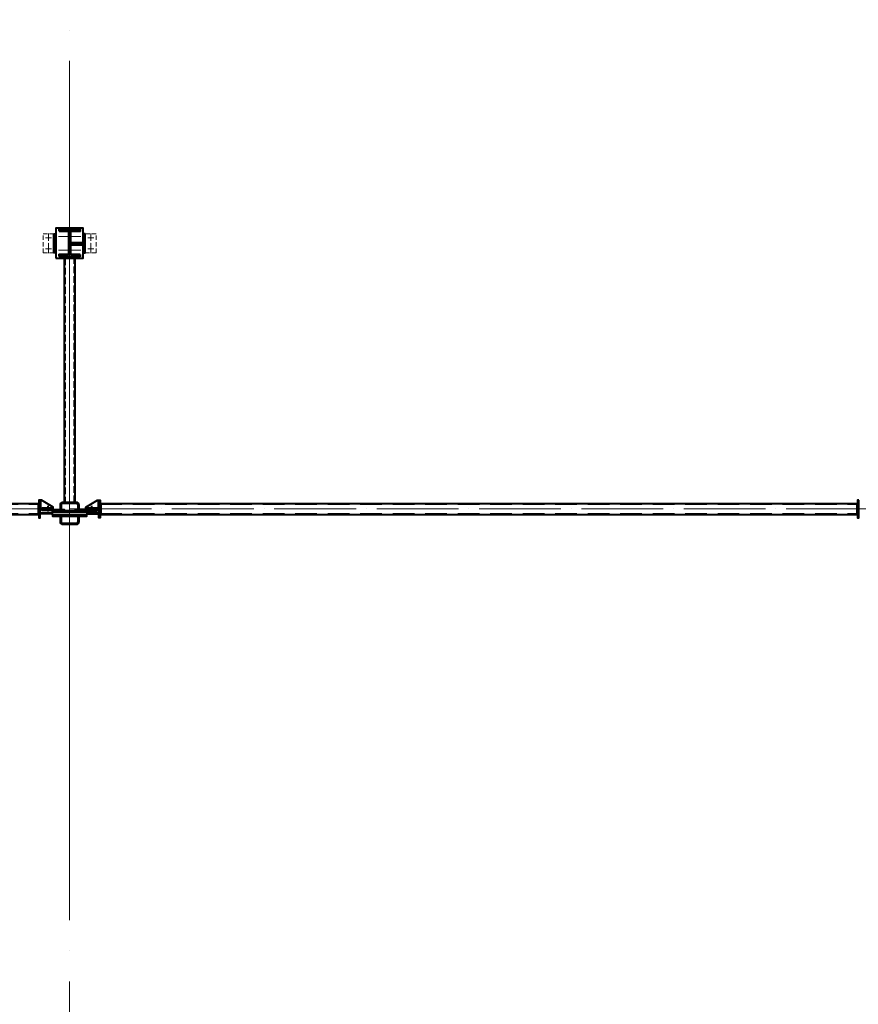
# Model space of a CAD drawing. Units: millimetres. Extents: x -336303 to 6301738, y -1555121 to 477.
# Drawn here: x 1556615 to 1562761, y -1486291 to -1479072 of the extents above; entities that cross this region are included whole.
import ezdxf

# ---------------------------------------------------------------- set-up
doc = ezdxf.new("R2010")
doc.units = ezdxf.units.MM
for name, pattern in [('ACAD_ISO04W100', [30, 24, -3, 0, -3]), ('DASHED2', [9.525, 6.35, -3.175]), ('GOST2.303 4', [7, 5, -2, 0]), ('HIDDEN', [9.525, 6.35, -3.175])]:
    doc.linetypes.add(name, pattern=pattern)
doc.layers.get('0').update_dxf_attribs({"lineweight": 30})
for name, color, linetype, lineweight in [('Osi', 30, 'ACAD_ISO04W100', 15), ('Болт', 243, 'Continuous', 40), ('Сварка', 191, 'Continuous', 25), ('Сталь', 131, 'Continuous', 15), ('Сталь осн.', 151, 'Continuous', 40)]:
    doc.layers.add(name, color=color, linetype=linetype, lineweight=lineweight)

# ---------------------------------------------------------------- blocks, each defined once
blk = doc.blocks.new('*U42')
at = {"color": 0, "lineweight": -2}
for p, q in [((0, 0), (0, 10)), ((9.7, 0), (9.7, 10)), ((19.3, 0), (19.3, 10)), ((29, 0), (29, 10)), ((38.7, 0), (38.7, 10)), ((48.3, 0.1), (48.3, 10.1)), ((58, 0.1), (58, 10.1)), ((67.7, 0.1), (67.7, 10.1)), ((77.3, 0.1), (77.3, 10.1)), ((87, 0.1), (87, 10.1))]:
    blk.add_line(p, q, dxfattribs=at)
blk = doc.blocks.new('*U47')
at = {"color": 0, "lineweight": -2}
for p, q in [((0, 0), (10, 0)), ((3, 8.3), (10.7, 1.9)), ((10.7, 12.8), (12.5, 3))]:
    blk.add_line(p, q, dxfattribs=at)
blk = doc.blocks.new('*U48')
at = {"color": 0, "lineweight": -2}
for p, q in [((0, 0), (0, -10)), ((9.3, 0), (9.3, -10)), ((18.6, 0), (18.6, -10)), ((27.9, 0), (27.9, -10)), ((37.3, 0), (37.3, -10)), ((46.6, 0), (46.6, -10)), ((55.9, 0), (55.9, -10))]:
    blk.add_line(p, q, dxfattribs=at)
blk = doc.blocks.new('*U49')
at = {"color": 0, "lineweight": -2}
for p, q in [((0, 9), (10, 9)), ((0, 0), (10, 0))]:
    blk.add_line(p, q, dxfattribs=at)

msp = doc.modelspace()

# ---------------------------------------------------------------- hatches: boundary and pattern name
at = {"layer": 'Сварка'}
h = msp.add_hatch(color=256, dxfattribs=at)
edge = h.paths.add_edge_path()
edge.add_line((1556984.0177, -1480711.3491), (1556994.0177, -1480711.3491))
edge.add_arc((1556984.0177, -1480711.3491), 10, 0, 90)
edge.add_line((1556984.0177, -1480701.3491), (1556984.0177, -1480711.3491))
h = msp.add_hatch(color=256, dxfattribs=at)
edge = h.paths.add_edge_path()
edge.add_line((1556984.0177, -1480711.3491), (1556994.0177, -1480711.3491))
edge.add_arc((1556984.0177, -1480711.3491), 10, 0, 90)
edge.add_line((1556984.0177, -1480701.3491), (1556984.0177, -1480711.3491))
h = msp.add_hatch(color=256, dxfattribs=at)
edge = h.paths.add_edge_path()
edge.add_line((1556984.0177, -1480719.3491), (1556994.0177, -1480719.3491))
edge.add_arc((1556984.0177, -1480719.3491), 10, 270, 360, ccw=False)
edge.add_line((1556984.0177, -1480729.3491), (1556984.0177, -1480719.3491))
h = msp.add_hatch(color=256, dxfattribs=at)
edge = h.paths.add_edge_path()
edge.add_line((1556984.0177, -1480719.3491), (1556994.0177, -1480719.3491))
edge.add_arc((1556984.0177, -1480719.3491), 10, 270, 360, ccw=False)
edge.add_line((1556984.0177, -1480729.3491), (1556984.0177, -1480719.3491))

# ---------------------------------------------------------------- linework, layer by layer
at = {"layer": 'Osi', "ltscale": 75}
for p, q in [((1556981.0177, -1530676.1921), (1556981.0177, -1434432.7423)), ((1556981.0177, -1483974.9242), (1556981.0177, -1480588.2811)), ((1556981.0177, -1483974.9242), (1556981.0177, -1480588.2811))]:
    msp.add_line(p, q, dxfattribs=at)
at = {"layer": 'Osi', "ltscale": 3}
for p, q in [((1556826.0177, -1480783.4127, 0), (1556826.0177, -1480639.1111, 0)), ((1556826.0177, -1480783.4127, 0), (1556826.0177, -1480639.1111, 0)), ((1556971.0177, -1480661.4591, 0), (1556891.0177, -1480661.4591, 0)), ((1556971.0177, -1480661.4591, 0), (1556891.0177, -1480661.4591, 0)), ((1556991.0177, -1480661.4591, 0), (1557071.0177, -1480661.4591, 0)), ((1556991.0177, -1480661.4591, 0), (1557071.0177, -1480661.4591, 0)), ((1557136.0177, -1480783.4127, 0), (1557136.0177, -1480639.1111, 0)), ((1557136.0177, -1480783.4127, 0), (1557136.0177, -1480639.1111, 0)), ((1556804.6026, -1480671.4591, 0), (1556847.4328, -1480671.4591, 0)), ((1556804.6026, -1480671.4591, 0), (1556847.4328, -1480671.4591, 0)), ((1557157.4328, -1480671.4591, 0), (1557114.6026, -1480671.4591, 0)), ((1557157.4328, -1480671.4591, 0), (1557114.6026, -1480671.4591, 0)), ((1556804.6026, -1480751.4591, 0), (1556847.4328, -1480751.4591, 0)), ((1556804.6026, -1480751.4591, 0), (1556847.4328, -1480751.4591, 0)), ((1556971.0177, -1480761.4591, 0), (1556891.0177, -1480761.4591, 0)), ((1556971.0177, -1480761.4591, 0), (1556891.0177, -1480761.4591, 0)), ((1556991.0177, -1480761.4591, 0), (1557071.0177, -1480761.4591, 0)), ((1556991.0177, -1480761.4591, 0), (1557071.0177, -1480761.4591, 0)), ((1557157.4328, -1480751.4591, 0), (1557114.6026, -1480751.4591, 0)), ((1557157.4328, -1480751.4591, 0), (1557114.6026, -1480751.4591, 0))]:
    msp.add_line(p, q, dxfattribs=at)
at = {"layer": 'Osi', "ltscale": 25}
for p, q in [((1550981.0177, -1482659.4591), (1556981.0177, -1482659.4591)), ((1556981.0177, -1482659.4591), (1562981.0177, -1482659.4591))]:
    msp.add_line(p, q, dxfattribs=at)
at = {"layer": 'Болт', "ltscale": 100}
for p, q in [((1556821.0172, -1482635.4516), (1556821.0179, -1482676.8259)), ((1557141.0177, -1482635.4591), (1557141.0177, -1482676.8333))]:
    msp.add_line(p, q, dxfattribs=at)
at = {"layer": 'Сварка', "ltscale": 150}
for p, q in [((1556984.0177, -1480702.4591, 0), (1556994.0177, -1480702.4591, 0)), ((1556994.0177, -1480702.4591, 0), (1556984.0177, -1480702.4591, 0)), ((1556984.0177, -1480702.4591, 0), (1556994.0177, -1480702.4591, 0)), ((1556994.0177, -1480702.4591, 0), (1556984.0177, -1480702.4591, 0)), ((1556984.0177, -1480702.4591, 0), (1556994.0177, -1480702.4591, 0)), ((1556994.0177, -1480702.4591, 0), (1556984.0177, -1480702.4591, 0)), ((1556984.0177, -1480702.4591, 0), (1556994.0177, -1480702.4591, 0)), ((1556994.0177, -1480702.4591, 0), (1556984.0177, -1480702.4591, 0)), ((1556984.0177, -1480711.4591, 0), (1556994.0177, -1480711.4591, 0)), ((1556994.0177, -1480711.4591, 0), (1556984.0177, -1480711.4591, 0)), ((1556984.0177, -1480711.4591, 0), (1556994.0177, -1480711.4591, 0)), ((1556994.0177, -1480711.4591, 0), (1556984.0177, -1480711.4591, 0)), ((1556984.0177, -1480711.4591, 0), (1556994.0177, -1480711.4591, 0)), ((1556994.0177, -1480711.4591, 0), (1556984.0177, -1480711.4591, 0)), ((1556984.0177, -1480711.4591, 0), (1556994.0177, -1480711.4591, 0)), ((1556994.0177, -1480711.4591, 0), (1556984.0177, -1480711.4591, 0)), ((1556984.0177, -1480719.2391, 0), (1556994.0177, -1480719.2391, 0)), ((1556994.0177, -1480719.2391, 0), (1556984.0177, -1480719.2391, 0)), ((1556984.0177, -1480719.2391, 0), (1556994.0177, -1480719.2391, 0)), ((1556994.0177, -1480719.2391, 0), (1556984.0177, -1480719.2391, 0)), ((1556984.0177, -1480719.2391, 0), (1556994.0177, -1480719.2391, 0)), ((1556994.0177, -1480719.2391, 0), (1556984.0177, -1480719.2391, 0)), ((1556984.0177, -1480719.2391, 0), (1556994.0177, -1480719.2391, 0)), ((1556994.0177, -1480719.2391, 0), (1556984.0177, -1480719.2391, 0)), ((1556984.0177, -1480720.4591, 0), (1556994.0177, -1480720.4591, 0)), ((1556994.0177, -1480720.4591, 0), (1556984.0177, -1480720.4591, 0)), ((1556984.0177, -1480720.4591, 0), (1556994.0177, -1480720.4591, 0)), ((1556994.0177, -1480720.4591, 0), (1556984.0177, -1480720.4591, 0)), ((1556984.0177, -1480720.4591, 0), (1556994.0177, -1480720.4591, 0)), ((1556994.0177, -1480720.4591, 0), (1556984.0177, -1480720.4591, 0)), ((1556984.0177, -1480720.4591, 0), (1556994.0177, -1480720.4591, 0)), ((1556994.0177, -1480720.4591, 0), (1556984.0177, -1480720.4591, 0))]:
    msp.add_line(p, q, dxfattribs=at)
at = {"layer": 'Сварка', "ltscale": 100, "elevation": 0}
for points in [[(1556881.0177, -1480781.4591), (1556881.0177, -1480781.4591), (1556881.0177, -1480781.4591), (1556881.0177, -1480781.4591), (1556881.0177, -1480774.4591), (1556871.0177, -1480774.4591), (1556881.0177, -1480774.4591), (1556881.0177, -1480765.4591), (1556871.0177, -1480765.4591), (1556881.0177, -1480765.4591), (1556881.0177, -1480756.4591), (1556871.0177, -1480756.4591), (1556881.0177, -1480756.4591), (1556881.0177, -1480747.4591), (1556871.0177, -1480747.4591), (1556881.0177, -1480747.4591), (1556881.0177, -1480738.4591), (1556871.0177, -1480738.4591), (1556881.0177, -1480738.4591), (1556881.0177, -1480729.4591), (1556871.0177, -1480729.4591), (1556881.0177, -1480729.4591), (1556881.0177, -1480720.4591), (1556871.0177, -1480720.4591), (1556881.0177, -1480720.4591), (1556881.0177, -1480711.4591), (1556871.0177, -1480711.4591), (1556881.0177, -1480711.4591), (1556881.0177, -1480702.4591), (1556871.0177, -1480702.4591), (1556881.0177, -1480702.4591), (1556881.0177, -1480693.4591), (1556871.0177, -1480693.4591), (1556881.0177, -1480693.4591), (1556881.0177, -1480684.4591), (1556871.0177, -1480684.4591), (1556881.0177, -1480684.4591), (1556881.0177, -1480675.4591), (1556871.0177, -1480675.4591), (1556881.0177, -1480675.4591), (1556881.0177, -1480666.4591), (1556871.0177, -1480666.4591), (1556881.0177, -1480666.4591), (1556881.0177, -1480657.4591), (1556871.0177, -1480657.4591), (1556881.0177, -1480657.4591), (1556881.0177, -1480648.4591), (1556871.0177, -1480648.4591), (1556881.0177, -1480648.4591), (1556881.0177, -1480641.4591), (1556881.0177, -1480641.4591), (1556881.0177, -1480641.4591), (1556881.0177, -1480641.4591)], [(1556881.0177, -1480781.4591), (1556881.0177, -1480781.4591), (1556881.0177, -1480781.4591), (1556881.0177, -1480781.4591), (1556881.0177, -1480774.4591), (1556871.0177, -1480774.4591), (1556881.0177, -1480774.4591), (1556881.0177, -1480765.4591), (1556871.0177, -1480765.4591), (1556881.0177, -1480765.4591), (1556881.0177, -1480756.4591), (1556871.0177, -1480756.4591), (1556881.0177, -1480756.4591), (1556881.0177, -1480747.4591), (1556871.0177, -1480747.4591), (1556881.0177, -1480747.4591), (1556881.0177, -1480738.4591), (1556871.0177, -1480738.4591), (1556881.0177, -1480738.4591), (1556881.0177, -1480729.4591), (1556871.0177, -1480729.4591), (1556881.0177, -1480729.4591), (1556881.0177, -1480720.4591), (1556871.0177, -1480720.4591), (1556881.0177, -1480720.4591), (1556881.0177, -1480711.4591), (1556871.0177, -1480711.4591), (1556881.0177, -1480711.4591), (1556881.0177, -1480702.4591), (1556871.0177, -1480702.4591), (1556881.0177, -1480702.4591), (1556881.0177, -1480693.4591), (1556871.0177, -1480693.4591), (1556881.0177, -1480693.4591), (1556881.0177, -1480684.4591), (1556871.0177, -1480684.4591), (1556881.0177, -1480684.4591), (1556881.0177, -1480675.4591), (1556871.0177, -1480675.4591), (1556881.0177, -1480675.4591), (1556881.0177, -1480666.4591), (1556871.0177, -1480666.4591), (1556881.0177, -1480666.4591), (1556881.0177, -1480657.4591), (1556871.0177, -1480657.4591), (1556881.0177, -1480657.4591), (1556881.0177, -1480648.4591), (1556871.0177, -1480648.4591), (1556881.0177, -1480648.4591), (1556881.0177, -1480641.4591), (1556881.0177, -1480641.4591), (1556881.0177, -1480641.4591), (1556881.0177, -1480641.4591)], [(1557081.0177, -1480781.4591), (1557081.0177, -1480781.4591), (1557081.0177, -1480781.4591), (1557081.0177, -1480781.4591), (1557081.0177, -1480774.4591), (1557091.0177, -1480774.4591), (1557081.0177, -1480774.4591), (1557081.0177, -1480765.4591), (1557091.0177, -1480765.4591), (1557081.0177, -1480765.4591), (1557081.0177, -1480756.4591), (1557091.0177, -1480756.4591), (1557081.0177, -1480756.4591), (1557081.0177, -1480747.4591), (1557091.0177, -1480747.4591), (1557081.0177, -1480747.4591), (1557081.0177, -1480738.4591), (1557091.0177, -1480738.4591), (1557081.0177, -1480738.4591), (1557081.0177, -1480729.4591), (1557091.0177, -1480729.4591), (1557081.0177, -1480729.4591), (1557081.0177, -1480720.4591), (1557091.0177, -1480720.4591), (1557081.0177, -1480720.4591), (1557081.0177, -1480711.4591), (1557091.0177, -1480711.4591), (1557081.0177, -1480711.4591), (1557081.0177, -1480702.4591), (1557091.0177, -1480702.4591), (1557081.0177, -1480702.4591), (1557081.0177, -1480693.4591), (1557091.0177, -1480693.4591), (1557081.0177, -1480693.4591), (1557081.0177, -1480684.4591), (1557091.0177, -1480684.4591), (1557081.0177, -1480684.4591), (1557081.0177, -1480675.4591), (1557091.0177, -1480675.4591), (1557081.0177, -1480675.4591), (1557081.0177, -1480666.4591), (1557091.0177, -1480666.4591), (1557081.0177, -1480666.4591), (1557081.0177, -1480657.4591), (1557091.0177, -1480657.4591), (1557081.0177, -1480657.4591), (1557081.0177, -1480648.4591), (1557091.0177, -1480648.4591), (1557081.0177, -1480648.4591), (1557081.0177, -1480641.4591), (1557081.0177, -1480641.4591), (1557081.0177, -1480641.4591), (1557081.0177, -1480641.4591)], [(1557081.0177, -1480781.4591), (1557081.0177, -1480781.4591), (1557081.0177, -1480781.4591), (1557081.0177, -1480781.4591), (1557081.0177, -1480774.4591), (1557091.0177, -1480774.4591), (1557081.0177, -1480774.4591), (1557081.0177, -1480765.4591), (1557091.0177, -1480765.4591), (1557081.0177, -1480765.4591), (1557081.0177, -1480756.4591), (1557091.0177, -1480756.4591), (1557081.0177, -1480756.4591), (1557081.0177, -1480747.4591), (1557091.0177, -1480747.4591), (1557081.0177, -1480747.4591), (1557081.0177, -1480738.4591), (1557091.0177, -1480738.4591), (1557081.0177, -1480738.4591), (1557081.0177, -1480729.4591), (1557091.0177, -1480729.4591), (1557081.0177, -1480729.4591), (1557081.0177, -1480720.4591), (1557091.0177, -1480720.4591), (1557081.0177, -1480720.4591), (1557081.0177, -1480711.4591), (1557091.0177, -1480711.4591), (1557081.0177, -1480711.4591), (1557081.0177, -1480702.4591), (1557091.0177, -1480702.4591), (1557081.0177, -1480702.4591), (1557081.0177, -1480693.4591), (1557091.0177, -1480693.4591), (1557081.0177, -1480693.4591), (1557081.0177, -1480684.4591), (1557091.0177, -1480684.4591), (1557081.0177, -1480684.4591), (1557081.0177, -1480675.4591), (1557091.0177, -1480675.4591), (1557081.0177, -1480675.4591), (1557081.0177, -1480666.4591), (1557091.0177, -1480666.4591), (1557081.0177, -1480666.4591), (1557081.0177, -1480657.4591), (1557091.0177, -1480657.4591), (1557081.0177, -1480657.4591), (1557081.0177, -1480648.4591), (1557091.0177, -1480648.4591), (1557081.0177, -1480648.4591), (1557081.0177, -1480641.4591), (1557081.0177, -1480641.4591), (1557081.0177, -1480641.4591), (1557081.0177, -1480641.4591)], [(1556766.0165, -1482594.4526), (1556766.0166, -1482598.9526), (1556776.0166, -1482598.9524), (1556766.0166, -1482598.9526), (1556766.0167, -1482607.9526), (1556776.0167, -1482607.9524), (1556766.0167, -1482607.9526), (1556766.0169, -1482616.9526), (1556776.0169, -1482616.9524), (1556766.0169, -1482616.9526), (1556766.017, -1482625.9526), (1556776.017, -1482625.9524), (1556766.017, -1482625.9526), (1556766.0172, -1482634.9526), (1556776.0172, -1482634.9524), (1556766.0172, -1482634.9526), (1556766.0174, -1482643.9526), (1556776.0174, -1482643.9524), (1556766.0174, -1482643.9526)], [(1557196.0177, -1482594.4591), (1557196.0177, -1482598.9591), (1557186.0177, -1482598.9591), (1557196.0177, -1482598.9591), (1557196.0177, -1482607.9591), (1557186.0177, -1482607.9591), (1557196.0177, -1482607.9591), (1557196.0177, -1482616.9591), (1557186.0177, -1482616.9591), (1557196.0177, -1482616.9591), (1557196.0177, -1482625.9591), (1557186.0177, -1482625.9591), (1557196.0177, -1482625.9591), (1557196.0177, -1482634.9591), (1557186.0177, -1482634.9591), (1557196.0177, -1482634.9591), (1557196.0177, -1482643.9591), (1557186.0177, -1482643.9591), (1557196.0177, -1482643.9591)], [(1556756.0169, -1482619.4528), (1556756.0169, -1482619.4528), (1556756.0169, -1482619.4528), (1556756.0169, -1482619.4528), (1556756.0169, -1482619.4528), (1556756.0169, -1482619.4528), (1556756.0169, -1482619.4528), (1556756.0169, -1482619.4528), (1556756.0169, -1482619.4528), (1556756.0169, -1482619.4528), (1556756.0171, -1482626.9528), (1556746.0171, -1482626.9529), (1556756.0171, -1482626.9528), (1556756.0172, -1482635.9528), (1556746.0172, -1482635.9529), (1556756.0172, -1482635.9528), (1556756.0174, -1482644.9528), (1556746.0174, -1482644.9529), (1556756.0174, -1482644.9528), (1556756.0175, -1482653.9528), (1556746.0175, -1482653.9529), (1556756.0175, -1482653.9528), (1556756.0177, -1482662.9528), (1556746.0177, -1482662.9529), (1556756.0177, -1482662.9528), (1556756.0178, -1482671.9528), (1556746.0178, -1482671.9529), (1556756.0178, -1482671.9528), (1556756.018, -1482680.9528), (1556746.018, -1482680.9529), (1556756.018, -1482680.9528), (1556756.0182, -1482689.9528), (1556746.0182, -1482689.9529), (1556756.0182, -1482689.9528), (1556756.0183, -1482698.9528), (1556746.0183, -1482698.9529), (1556756.0183, -1482698.9528), (1556756.0183, -1482699.4528)], [(1556861.0176, -1482655.4509), (1556856.5176, -1482655.451), (1556856.5174, -1482645.451), (1556856.5176, -1482655.451), (1556847.5176, -1482655.4512), (1556847.5174, -1482645.4512), (1556847.5176, -1482655.4512), (1556838.5176, -1482655.4513), (1556838.5174, -1482645.4513), (1556838.5176, -1482655.4513), (1556829.5176, -1482655.4515), (1556829.5174, -1482645.4515), (1556829.5176, -1482655.4515), (1556820.5176, -1482655.4516), (1556820.5174, -1482645.4516), (1556820.5176, -1482655.4516), (1556811.5176, -1482655.4518), (1556811.5174, -1482645.4518), (1556811.5176, -1482655.4518), (1556802.5176, -1482655.4519), (1556802.5174, -1482645.4519), (1556802.5176, -1482655.4519), (1556793.5176, -1482655.4521), (1556793.5174, -1482645.4521), (1556793.5176, -1482655.4521), (1556784.5176, -1482655.4523), (1556784.5174, -1482645.4523), (1556784.5176, -1482655.4523), (1556776.0176, -1482655.4524)], [(1557101.0177, -1482655.4591), (1557105.5177, -1482655.4591), (1557105.5177, -1482645.4591), (1557105.5177, -1482655.4591), (1557114.5177, -1482655.4591), (1557114.5177, -1482645.4591), (1557114.5177, -1482655.4591), (1557123.5177, -1482655.4591), (1557123.5177, -1482645.4591), (1557123.5177, -1482655.4591), (1557132.5177, -1482655.4591), (1557132.5177, -1482645.4591), (1557132.5177, -1482655.4591), (1557141.5177, -1482655.4591), (1557141.5177, -1482645.4591), (1557141.5177, -1482655.4591), (1557150.5177, -1482655.4591), (1557150.5177, -1482645.4591), (1557150.5177, -1482655.4591), (1557159.5177, -1482655.4591), (1557159.5177, -1482645.4591), (1557159.5177, -1482655.4591), (1557168.5177, -1482655.4591), (1557168.5177, -1482645.4591), (1557168.5177, -1482655.4591), (1557177.5177, -1482655.4591), (1557177.5177, -1482645.4591), (1557177.5177, -1482655.4591), (1557186.0177, -1482655.4591)], [(1557206.0177, -1482619.4591), (1557206.0177, -1482619.4591), (1557206.0177, -1482619.4591), (1557206.0177, -1482619.4591), (1557206.0177, -1482619.4591), (1557206.0177, -1482619.4591), (1557206.0177, -1482619.4591), (1557206.0177, -1482619.4591), (1557206.0177, -1482619.4591), (1557206.0177, -1482619.4591), (1557206.0177, -1482626.9591), (1557216.0177, -1482626.9591), (1557206.0177, -1482626.9591), (1557206.0177, -1482635.9591), (1557216.0177, -1482635.9591), (1557206.0177, -1482635.9591), (1557206.0177, -1482644.9591), (1557216.0177, -1482644.9591), (1557206.0177, -1482644.9591), (1557206.0177, -1482653.9591), (1557216.0177, -1482653.9591), (1557206.0177, -1482653.9591), (1557206.0177, -1482662.9591), (1557216.0177, -1482662.9591), (1557206.0177, -1482662.9591), (1557206.0177, -1482671.9591), (1557216.0177, -1482671.9591), (1557206.0177, -1482671.9591), (1557206.0177, -1482680.9591), (1557216.0177, -1482680.9591), (1557206.0177, -1482680.9591), (1557206.0177, -1482689.9591), (1557216.0177, -1482689.9591), (1557206.0177, -1482689.9591), (1557206.0177, -1482698.9591), (1557216.0177, -1482698.9591), (1557206.0177, -1482698.9591), (1557206.0177, -1482699.4591)], [(1562756.0169, -1482619.4528), (1562756.0169, -1482619.4528), (1562756.0169, -1482619.4528), (1562756.0169, -1482619.4528), (1562756.0169, -1482619.4528), (1562756.0169, -1482619.4528), (1562756.0169, -1482619.4528), (1562756.0169, -1482619.4528), (1562756.0169, -1482619.4528), (1562756.0169, -1482619.4528), (1562756.0171, -1482626.9528), (1562746.0171, -1482626.9529), (1562756.0171, -1482626.9528), (1562756.0172, -1482635.9528), (1562746.0172, -1482635.9529), (1562756.0172, -1482635.9528), (1562756.0174, -1482644.9528), (1562746.0174, -1482644.9529), (1562756.0174, -1482644.9528), (1562756.0175, -1482653.9528), (1562746.0175, -1482653.9529), (1562756.0175, -1482653.9528), (1562756.0177, -1482662.9528), (1562746.0177, -1482662.9529), (1562756.0177, -1482662.9528), (1562756.0178, -1482671.9528), (1562746.0178, -1482671.9529), (1562756.0178, -1482671.9528), (1562756.018, -1482680.9528), (1562746.018, -1482680.9529), (1562756.018, -1482680.9528), (1562756.0182, -1482689.9528), (1562746.0182, -1482689.9529), (1562756.0182, -1482689.9528), (1562756.0183, -1482698.9528), (1562746.0183, -1482698.9529), (1562756.0183, -1482698.9528), (1562756.0183, -1482699.4528)]]:
    msp.add_lwpolyline(points, dxfattribs=at)
at = {"layer": 'Сварка', "ltscale": 150, "elevation": 0}
for points in [[(1557056.5177, -1480610.7791), (1557053.0177, -1480610.7791), (1557053.0177, -1480600.7791), (1557053.0177, -1480610.7791), (1557044.0177, -1480610.7791), (1557044.0177, -1480600.7791), (1557044.0177, -1480610.7791), (1557035.0177, -1480610.7791), (1557035.0177, -1480600.7791), (1557035.0177, -1480610.7791), (1557026.0177, -1480610.7791), (1557026.0177, -1480600.7791), (1557026.0177, -1480610.7791), (1557017.0177, -1480610.7791), (1557017.0177, -1480600.7791), (1557017.0177, -1480610.7791), (1557008.0177, -1480610.7791), (1557008.0177, -1480600.7791), (1557008.0177, -1480610.7791), (1556999.0177, -1480610.7791), (1556999.0177, -1480600.7791), (1556999.0177, -1480610.7791), (1556990.0177, -1480610.7791), (1556990.0177, -1480600.7791), (1556990.0177, -1480610.7791), (1556981.0177, -1480610.7791), (1556981.0177, -1480600.7791), (1556981.0177, -1480610.7791), (1556972.0177, -1480610.7791), (1556972.0177, -1480600.7791), (1556972.0177, -1480610.7791), (1556963.0177, -1480610.7791), (1556963.0177, -1480600.7791), (1556963.0177, -1480610.7791), (1556954.0177, -1480610.7791), (1556954.0177, -1480600.7791), (1556954.0177, -1480610.7791), (1556945.0177, -1480610.7791), (1556945.0177, -1480600.7791), (1556945.0177, -1480610.7791), (1556936.0177, -1480610.7791), (1556936.0177, -1480600.7791), (1556936.0177, -1480610.7791), (1556927.0177, -1480610.7791), (1556927.0177, -1480600.7791), (1556927.0177, -1480610.7791), (1556918.0177, -1480610.7791), (1556918.0177, -1480600.7791), (1556918.0177, -1480610.7791), (1556909.0177, -1480610.7791), (1556909.0177, -1480600.7791), (1556909.0177, -1480610.7791), (1556905.5177, -1480610.7791)], [(1557056.5177, -1480610.7791), (1557053.0177, -1480610.7791), (1557053.0177, -1480600.7791), (1557053.0177, -1480610.7791), (1557044.0177, -1480610.7791), (1557044.0177, -1480600.7791), (1557044.0177, -1480610.7791), (1557035.0177, -1480610.7791), (1557035.0177, -1480600.7791), (1557035.0177, -1480610.7791), (1557026.0177, -1480610.7791), (1557026.0177, -1480600.7791), (1557026.0177, -1480610.7791), (1557017.0177, -1480610.7791), (1557017.0177, -1480600.7791), (1557017.0177, -1480610.7791), (1557008.0177, -1480610.7791), (1557008.0177, -1480600.7791), (1557008.0177, -1480610.7791), (1556999.0177, -1480610.7791), (1556999.0177, -1480600.7791), (1556999.0177, -1480610.7791), (1556990.0177, -1480610.7791), (1556990.0177, -1480600.7791), (1556990.0177, -1480610.7791), (1556981.0177, -1480610.7791), (1556981.0177, -1480600.7791), (1556981.0177, -1480610.7791), (1556972.0177, -1480610.7791), (1556972.0177, -1480600.7791), (1556972.0177, -1480610.7791), (1556963.0177, -1480610.7791), (1556963.0177, -1480600.7791), (1556963.0177, -1480610.7791), (1556954.0177, -1480610.7791), (1556954.0177, -1480600.7791), (1556954.0177, -1480610.7791), (1556945.0177, -1480610.7791), (1556945.0177, -1480600.7791), (1556945.0177, -1480610.7791), (1556936.0177, -1480610.7791), (1556936.0177, -1480600.7791), (1556936.0177, -1480610.7791), (1556927.0177, -1480610.7791), (1556927.0177, -1480600.7791), (1556927.0177, -1480610.7791), (1556918.0177, -1480610.7791), (1556918.0177, -1480600.7791), (1556918.0177, -1480610.7791), (1556909.0177, -1480610.7791), (1556909.0177, -1480600.7791), (1556909.0177, -1480610.7791), (1556905.5177, -1480610.7791)], [(1556978.0177, -1480785.2791), (1556978.0177, -1480782.2791), (1556968.0177, -1480782.2791), (1556978.0177, -1480782.2791), (1556978.0177, -1480773.2791), (1556968.0177, -1480773.2791), (1556978.0177, -1480773.2791), (1556978.0177, -1480764.2791), (1556968.0177, -1480764.2791), (1556978.0177, -1480764.2791), (1556978.0177, -1480755.2791), (1556968.0177, -1480755.2791), (1556978.0177, -1480755.2791), (1556978.0177, -1480746.2791), (1556968.0177, -1480746.2791), (1556978.0177, -1480746.2791), (1556978.0177, -1480737.2791), (1556968.0177, -1480737.2791), (1556978.0177, -1480737.2791), (1556978.0177, -1480728.2791), (1556968.0177, -1480728.2791), (1556978.0177, -1480728.2791), (1556978.0177, -1480719.2791), (1556968.0177, -1480719.2791), (1556978.0177, -1480719.2791), (1556978.0177, -1480710.2791), (1556968.0177, -1480710.2791), (1556978.0177, -1480710.2791), (1556978.0177, -1480701.2791), (1556968.0177, -1480701.2791), (1556978.0177, -1480701.2791), (1556978.0177, -1480692.2791), (1556968.0177, -1480692.2791), (1556978.0177, -1480692.2791), (1556978.0177, -1480683.2791), (1556968.0177, -1480683.2791), (1556978.0177, -1480683.2791), (1556978.0177, -1480674.2791), (1556968.0177, -1480674.2791), (1556978.0177, -1480674.2791), (1556978.0177, -1480665.2791), (1556968.0177, -1480665.2791), (1556978.0177, -1480665.2791), (1556978.0177, -1480656.2791), (1556968.0177, -1480656.2791), (1556978.0177, -1480656.2791), (1556978.0177, -1480647.2791), (1556968.0177, -1480647.2791), (1556978.0177, -1480647.2791), (1556978.0177, -1480638.2791), (1556968.0177, -1480638.2791), (1556978.0177, -1480638.2791), (1556978.0177, -1480635.2791)], [(1556978.0177, -1480785.2791), (1556978.0177, -1480782.2791), (1556968.0177, -1480782.2791), (1556978.0177, -1480782.2791), (1556978.0177, -1480773.2791), (1556968.0177, -1480773.2791), (1556978.0177, -1480773.2791), (1556978.0177, -1480764.2791), (1556968.0177, -1480764.2791), (1556978.0177, -1480764.2791), (1556978.0177, -1480755.2791), (1556968.0177, -1480755.2791), (1556978.0177, -1480755.2791), (1556978.0177, -1480746.2791), (1556968.0177, -1480746.2791), (1556978.0177, -1480746.2791), (1556978.0177, -1480737.2791), (1556968.0177, -1480737.2791), (1556978.0177, -1480737.2791), (1556978.0177, -1480728.2791), (1556968.0177, -1480728.2791), (1556978.0177, -1480728.2791), (1556978.0177, -1480719.2791), (1556968.0177, -1480719.2791), (1556978.0177, -1480719.2791), (1556978.0177, -1480710.2791), (1556968.0177, -1480710.2791), (1556978.0177, -1480710.2791), (1556978.0177, -1480701.2791), (1556968.0177, -1480701.2791), (1556978.0177, -1480701.2791), (1556978.0177, -1480692.2791), (1556968.0177, -1480692.2791), (1556978.0177, -1480692.2791), (1556978.0177, -1480683.2791), (1556968.0177, -1480683.2791), (1556978.0177, -1480683.2791), (1556978.0177, -1480674.2791), (1556968.0177, -1480674.2791), (1556978.0177, -1480674.2791), (1556978.0177, -1480665.2791), (1556968.0177, -1480665.2791), (1556978.0177, -1480665.2791), (1556978.0177, -1480656.2791), (1556968.0177, -1480656.2791), (1556978.0177, -1480656.2791), (1556978.0177, -1480647.2791), (1556968.0177, -1480647.2791), (1556978.0177, -1480647.2791), (1556978.0177, -1480638.2791), (1556968.0177, -1480638.2791), (1556978.0177, -1480638.2791), (1556978.0177, -1480635.2791)], [(1556984.0177, -1480635.2791), (1556984.0177, -1480638.2791), (1556994.0177, -1480638.2791), (1556984.0177, -1480638.2791), (1556984.0177, -1480647.2791), (1556994.0177, -1480647.2791), (1556984.0177, -1480647.2791), (1556984.0177, -1480656.2791), (1556994.0177, -1480656.2791), (1556984.0177, -1480656.2791), (1556984.0177, -1480665.2791), (1556994.0177, -1480665.2791), (1556984.0177, -1480665.2791), (1556984.0177, -1480674.2791), (1556994.0177, -1480674.2791), (1556984.0177, -1480674.2791), (1556984.0177, -1480683.2791), (1556994.0177, -1480683.2791), (1556984.0177, -1480683.2791), (1556984.0177, -1480692.2791), (1556994.0177, -1480692.2791), (1556984.0177, -1480692.2791), (1556984.0177, -1480701.2791), (1556994.0177, -1480701.2791), (1556984.0177, -1480701.2791), (1556984.0177, -1480710.2791), (1556994.0177, -1480710.2791), (1556984.0177, -1480710.2791), (1556984.0177, -1480719.2791), (1556994.0177, -1480719.2791), (1556984.0177, -1480719.2791), (1556984.0177, -1480728.2791), (1556994.0177, -1480728.2791), (1556984.0177, -1480728.2791), (1556984.0177, -1480737.2791), (1556994.0177, -1480737.2791), (1556984.0177, -1480737.2791), (1556984.0177, -1480746.2791), (1556994.0177, -1480746.2791), (1556984.0177, -1480746.2791), (1556984.0177, -1480755.2791), (1556994.0177, -1480755.2791), (1556984.0177, -1480755.2791), (1556984.0177, -1480764.2791), (1556994.0177, -1480764.2791), (1556984.0177, -1480764.2791), (1556984.0177, -1480773.2791), (1556994.0177, -1480773.2791), (1556984.0177, -1480773.2791), (1556984.0177, -1480782.2791), (1556994.0177, -1480782.2791), (1556984.0177, -1480782.2791), (1556984.0177, -1480785.2791)], [(1556984.0177, -1480635.2791), (1556984.0177, -1480638.2791), (1556994.0177, -1480638.2791), (1556984.0177, -1480638.2791), (1556984.0177, -1480647.2791), (1556994.0177, -1480647.2791), (1556984.0177, -1480647.2791), (1556984.0177, -1480656.2791), (1556994.0177, -1480656.2791), (1556984.0177, -1480656.2791), (1556984.0177, -1480665.2791), (1556994.0177, -1480665.2791), (1556984.0177, -1480665.2791), (1556984.0177, -1480674.2791), (1556994.0177, -1480674.2791), (1556984.0177, -1480674.2791), (1556984.0177, -1480683.2791), (1556994.0177, -1480683.2791), (1556984.0177, -1480683.2791), (1556984.0177, -1480692.2791), (1556994.0177, -1480692.2791), (1556984.0177, -1480692.2791), (1556984.0177, -1480701.2791), (1556994.0177, -1480701.2791), (1556984.0177, -1480701.2791), (1556984.0177, -1480710.2791), (1556994.0177, -1480710.2791), (1556984.0177, -1480710.2791), (1556984.0177, -1480719.2791), (1556994.0177, -1480719.2791), (1556984.0177, -1480719.2791), (1556984.0177, -1480728.2791), (1556994.0177, -1480728.2791), (1556984.0177, -1480728.2791), (1556984.0177, -1480737.2791), (1556994.0177, -1480737.2791), (1556984.0177, -1480737.2791), (1556984.0177, -1480746.2791), (1556994.0177, -1480746.2791), (1556984.0177, -1480746.2791), (1556984.0177, -1480755.2791), (1556994.0177, -1480755.2791), (1556984.0177, -1480755.2791), (1556984.0177, -1480764.2791), (1556994.0177, -1480764.2791), (1556984.0177, -1480764.2791), (1556984.0177, -1480773.2791), (1556994.0177, -1480773.2791), (1556984.0177, -1480773.2791), (1556984.0177, -1480782.2791), (1556994.0177, -1480782.2791), (1556984.0177, -1480782.2791), (1556984.0177, -1480785.2791)], [(1557056.5177, -1480804.7791), (1557053.0177, -1480804.7791), (1557053.0177, -1480814.7791), (1557053.0177, -1480804.7791), (1557044.0177, -1480804.7791), (1557044.0177, -1480814.7791), (1557044.0177, -1480804.7791), (1557035.0177, -1480804.7791), (1557035.0177, -1480814.7791), (1557035.0177, -1480804.7791), (1557026.0177, -1480804.7791), (1557026.0177, -1480814.7791), (1557026.0177, -1480804.7791), (1557017.0177, -1480804.7791), (1557017.0177, -1480814.7791), (1557017.0177, -1480804.7791), (1557008.0177, -1480804.7791), (1557008.0177, -1480814.7791), (1557008.0177, -1480804.7791), (1556999.0177, -1480804.7791), (1556999.0177, -1480814.7791), (1556999.0177, -1480804.7791), (1556990.0177, -1480804.7791), (1556990.0177, -1480814.7791), (1556990.0177, -1480804.7791), (1556981.0177, -1480804.7791), (1556981.0177, -1480814.7791), (1556981.0177, -1480804.7791), (1556972.0177, -1480804.7791), (1556972.0177, -1480814.7791), (1556972.0177, -1480804.7791), (1556963.0177, -1480804.7791), (1556963.0177, -1480814.7791), (1556963.0177, -1480804.7791), (1556954.0177, -1480804.7791), (1556954.0177, -1480814.7791), (1556954.0177, -1480804.7791), (1556945.0177, -1480804.7791), (1556945.0177, -1480814.7791), (1556945.0177, -1480804.7791), (1556936.0177, -1480804.7791), (1556936.0177, -1480814.7791), (1556936.0177, -1480804.7791), (1556927.0177, -1480804.7791), (1556927.0177, -1480814.7791), (1556927.0177, -1480804.7791), (1556918.0177, -1480804.7791), (1556918.0177, -1480814.7791), (1556918.0177, -1480804.7791), (1556909.0177, -1480804.7791), (1556909.0177, -1480814.7791), (1556909.0177, -1480804.7791), (1556905.5177, -1480804.7791)], [(1557056.5177, -1480804.7791), (1557053.0177, -1480804.7791), (1557053.0177, -1480814.7791), (1557053.0177, -1480804.7791), (1557044.0177, -1480804.7791), (1557044.0177, -1480814.7791), (1557044.0177, -1480804.7791), (1557035.0177, -1480804.7791), (1557035.0177, -1480814.7791), (1557035.0177, -1480804.7791), (1557026.0177, -1480804.7791), (1557026.0177, -1480814.7791), (1557026.0177, -1480804.7791), (1557017.0177, -1480804.7791), (1557017.0177, -1480814.7791), (1557017.0177, -1480804.7791), (1557008.0177, -1480804.7791), (1557008.0177, -1480814.7791), (1557008.0177, -1480804.7791), (1556999.0177, -1480804.7791), (1556999.0177, -1480814.7791), (1556999.0177, -1480804.7791), (1556990.0177, -1480804.7791), (1556990.0177, -1480814.7791), (1556990.0177, -1480804.7791), (1556981.0177, -1480804.7791), (1556981.0177, -1480814.7791), (1556981.0177, -1480804.7791), (1556972.0177, -1480804.7791), (1556972.0177, -1480814.7791), (1556972.0177, -1480804.7791), (1556963.0177, -1480804.7791), (1556963.0177, -1480814.7791), (1556963.0177, -1480804.7791), (1556954.0177, -1480804.7791), (1556954.0177, -1480814.7791), (1556954.0177, -1480804.7791), (1556945.0177, -1480804.7791), (1556945.0177, -1480814.7791), (1556945.0177, -1480804.7791), (1556936.0177, -1480804.7791), (1556936.0177, -1480814.7791), (1556936.0177, -1480804.7791), (1556927.0177, -1480804.7791), (1556927.0177, -1480814.7791), (1556927.0177, -1480804.7791), (1556918.0177, -1480804.7791), (1556918.0177, -1480814.7791), (1556918.0177, -1480804.7791), (1556909.0177, -1480804.7791), (1556909.0177, -1480814.7791), (1556909.0177, -1480804.7791), (1556905.5177, -1480804.7791)]]:
    msp.add_lwpolyline(points, dxfattribs=at)
at = {"layer": 'Сварка', "elevation": 0}
for points in [[(1556984.0177, -1480711.3491), (1556994.0177, -1480711.3491, 0.414213562), (1556984.0177, -1480701.3491), (1556984.0177, -1480711.3491), (1556984.0177, -1480711.3491)], [(1556984.0177, -1480711.3491), (1556994.0177, -1480711.3491, 0.414213562), (1556984.0177, -1480701.3491), (1556984.0177, -1480711.3491), (1556984.0177, -1480711.3491)], [(1556984.0177, -1480719.3491), (1556994.0177, -1480719.3491, -0.414213562), (1556984.0177, -1480729.3491), (1556984.0177, -1480719.3491), (1556984.0177, -1480719.3491)], [(1556984.0177, -1480719.3491), (1556994.0177, -1480719.3491, -0.414213562), (1556984.0177, -1480729.3491), (1556984.0177, -1480719.3491), (1556984.0177, -1480719.3491)]]:
    msp.add_lwpolyline(points, format="xyb", dxfattribs=at)
at = {"layer": 'Сварка', "ltscale": 100, "elevation": 0}
for points, const_width in [([(1556751.0169, -1482619.4528, -0.414213562), (1556756.0168, -1482614.4528)], 10), ([(1557211.0177, -1482619.4591, 0.414213562), (1557206.0177, -1482614.4591)], 10), ([(1562751.0169, -1482619.4528, -0.414213562), (1562756.0168, -1482614.4528)], 10), ([(1556766.0175, -1482650.4526, -0.414213562), (1556771.0176, -1482655.4525)], 10), ([(1556771.0177, -1482663.4525, -0.414213562), (1556766.0178, -1482668.4526)], 10), ([(1556853.1782, -1482689.4701, -0.244657507), (1556856.0177, -1482687.9923)], 6.9336), ([(1556853.1782, -1482693.448, 0.244657507), (1556856.0177, -1482694.9259)], 6.9336), ([(1557108.8572, -1482689.4701, 0.244657507), (1557106.0177, -1482687.9923)], 6.9336), ([(1557108.8572, -1482693.448, -0.244657507), (1557106.0177, -1482694.9259)], 6.9336), ([(1557196.0177, -1482650.4591, 0.414213562), (1557191.0177, -1482655.4591)], 10), ([(1557191.0177, -1482663.4591, 0.414213562), (1557196.0177, -1482668.4591)], 10), ([(1556756.0184, -1482704.4528, -0.414213562), (1556751.0183, -1482699.4528)], 10), ([(1557206.0177, -1482704.4591, 0.414213562), (1557211.0177, -1482699.4591)], 10), ([(1562756.0184, -1482704.4528, -0.414213562), (1562751.0183, -1482699.4528)], 10)]:
    msp.add_lwpolyline(points, format="xyb", dxfattribs=dict(at, const_width=const_width))
at = {"layer": 'Сталь', "linetype": 'HIDDEN', "ltscale": 5}
for p, q in [((1556786.0177, -1480781.4591, 0), (1556786.0177, -1480641.4591, 0)), ((1557176.0177, -1480781.4591, 0), (1557176.0177, -1480641.4591, 0))]:
    msp.add_line(p, q, dxfattribs=at)
at = {"layer": 'Сталь', "linetype": 'DASHED2', "ltscale": 25}
for p, q in [((1551206.0177, -1482627.4591), (1556756.0171, -1482627.4591)), ((1557206.0177, -1482627.4591), (1562756.0171, -1482627.4591)), ((1551206.0177, -1482691.4591), (1556756.0182, -1482691.4591)), ((1557206.0177, -1482691.4591), (1562756.0182, -1482691.4591))]:
    msp.add_line(p, q, dxfattribs=at)
at = {"layer": 'Сталь', "linetype": 'HIDDEN', "ltscale": 5, "elevation": 0}
for points in [[(1556866.0177, -1480782.1391), (1556786.0177, -1480782.1391), (1556786.0177, -1480641.4591), (1556866.0177, -1480642.1391)], [(1557096.0177, -1480782.1391), (1557176.0177, -1480782.1391), (1557176.0177, -1480641.4591), (1557096.0177, -1480642.1391)]]:
    msp.add_lwpolyline(points, dxfattribs=at)
at = {"layer": 'Сталь', "linetype": 'GOST2.303 4', "ltscale": 10}
msp.add_lwpolyline([(1557011.0177, -1482611.4591), (1557011.0177, -1480821.4591), (1556951.0177, -1480821.4591), (1556951.0177, -1482611.4591)], dxfattribs=at)
msp.add_lwpolyline([(1557011.0177, -1482611.4591), (1557011.0177, -1480821.4591), (1556951.0177, -1480821.4591), (1556951.0177, -1482611.4591)], dxfattribs=at)
at = {"layer": 'Сталь осн.', "ltscale": 150}
msp.add_line((1556881.0177, -1480601.4591, 0), (1556881.0177, -1480821.4591, 0), dxfattribs=at)
msp.add_line((1556881.0177, -1480601.4591, 0), (1556881.0177, -1480821.4591, 0), dxfattribs=at)
at = {"layer": 'Сталь осн.', "linetype": 'Continuous', "ltscale": 2.5}
for p, q in [((1551206.0177, -1482619.4591), (1556756.0169, -1482619.4591)), ((1557206.0177, -1482619.4591), (1562756.0169, -1482619.4591)), ((1551206.0177, -1482699.4591), (1556756.0183, -1482699.4591)), ((1557206.0177, -1482699.4591), (1562756.0183, -1482699.4591))]:
    msp.add_line(p, q, dxfattribs=at)
at = {"layer": 'Сталь осн.', "ltscale": 100, "elevation": 0}
for points in [[(1556866.0177, -1480642.1391), (1556881.0177, -1480642.1391), (1556881.0177, -1480782.1391), (1556866.0177, -1480782.1391)], [(1556866.0177, -1480642.1391), (1556881.0177, -1480642.1391), (1556881.0177, -1480782.1391), (1556866.0177, -1480782.1391)], [(1556881.0177, -1480821.4591), (1557081.0177, -1480821.4591), (1557081.0177, -1480601.4591), (1556881.0177, -1480601.4591)], [(1556881.0177, -1480821.4591), (1557081.0177, -1480821.4591), (1557081.0177, -1480601.4591), (1556881.0177, -1480601.4591)], [(1557096.0177, -1480642.1391), (1557081.0177, -1480642.1391), (1557081.0177, -1480782.1391), (1557096.0177, -1480782.1391)], [(1557096.0177, -1480642.1391), (1557081.0177, -1480642.1391), (1557081.0177, -1480782.1391), (1557096.0177, -1480782.1391)], [(1556766.0165, -1482594.4526), (1556756.0165, -1482594.4528), (1556756.0188, -1482724.4528), (1556766.0188, -1482724.4526)], [(1556766.0176, -1482655.4526), (1556861.0176, -1482655.4509), (1556861.0174, -1482645.4509), (1556776.0165, -1482594.4524), (1556766.0165, -1482594.4526)], [(1557196.0177, -1482655.4591), (1557101.0177, -1482655.4591), (1557101.0177, -1482645.4591), (1557186.0177, -1482594.4591), (1557196.0177, -1482594.4591)], [(1557196.0177, -1482594.4591), (1557206.0177, -1482594.4591), (1557206.0177, -1482724.4591), (1557196.0177, -1482724.4591)], [(1562766.0165, -1482594.4526), (1562756.0165, -1482594.4528), (1562756.0188, -1482724.4528), (1562766.0188, -1482724.4526)], [(1556861.0176, -1482655.4509), (1556766.0176, -1482655.4526), (1556766.0177, -1482663.4526), (1556861.0177, -1482663.4509)], [(1557101.0177, -1482655.4591), (1557196.0177, -1482655.4591), (1557196.0177, -1482663.4591), (1557101.0177, -1482663.4591)]]:
    msp.add_lwpolyline(points, close=True, dxfattribs=at)
at = {"layer": 'Сталь осн.', "elevation": 0}
msp.add_lwpolyline([(1556984.0177, -1480632.7791, -0.414213562), (1556997.0177, -1480619.7791), (1557056.0177, -1480619.7791), (1557056.0177, -1480610.7791), (1556906.0177, -1480610.7791), (1556906.0177, -1480619.7791), (1556965.0177, -1480619.7791, -0.414213562), (1556978.0177, -1480632.7791), (1556978.0177, -1480782.7791, -0.414213562), (1556965.0177, -1480795.7791), (1556906.0177, -1480795.7791), (1556906.0177, -1480804.7791), (1557056.0177, -1480804.7791), (1557056.0177, -1480795.7791), (1556997.0177, -1480795.7791, -0.414213562), (1556984.0177, -1480782.7791)], format="xyb", close=True, dxfattribs=at)
msp.add_lwpolyline([(1556984.0177, -1480632.7791, -0.414213562), (1556997.0177, -1480619.7791), (1557056.0177, -1480619.7791), (1557056.0177, -1480610.7791), (1556906.0177, -1480610.7791), (1556906.0177, -1480619.7791), (1556965.0177, -1480619.7791, -0.414213562), (1556978.0177, -1480632.7791), (1556978.0177, -1480782.7791, -0.414213562), (1556965.0177, -1480795.7791), (1556906.0177, -1480795.7791), (1556906.0177, -1480804.7791), (1557056.0177, -1480804.7791), (1557056.0177, -1480795.7791), (1556997.0177, -1480795.7791, -0.414213562), (1556984.0177, -1480782.7791)], format="xyb", close=True, dxfattribs=at)
at = {"layer": 'Сталь осн.', "ltscale": 150, "elevation": 0}
msp.add_lwpolyline([(1556984.0177, -1480711.3491), (1557081.0177, -1480711.3491), (1557081.0177, -1480719.3491), (1556984.0177, -1480719.3491)], close=True, dxfattribs=at)
msp.add_lwpolyline([(1556984.0177, -1480711.3491), (1557081.0177, -1480711.3491), (1557081.0177, -1480719.3491), (1556984.0177, -1480719.3491)], close=True, dxfattribs=at)
at = {"layer": 'Сталь осн.', "ltscale": 100}
msp.add_lwpolyline([(1557021.0177, -1482611.4591), (1557021.0177, -1480821.4591), (1556941.0177, -1480821.4591), (1556941.0177, -1482611.4591)], dxfattribs=at)
msp.add_lwpolyline([(1557021.0177, -1482611.4591), (1557021.0177, -1480821.4591), (1556941.0177, -1480821.4591), (1556941.0177, -1482611.4591)], dxfattribs=at)
at = {"layer": 'Сталь осн.', "ltscale": 100, "elevation": 0}
for points in [[(1557051.0177, -1482671.4591), (1557051.0177, -1482631.4591, 0.414213562), (1557031.0177, -1482611.4591), (1556931.0177, -1482611.4591, 0.414213562), (1556911.0177, -1482631.4591), (1556911.0177, -1482671.4591)], [(1557051.0177, -1482671.4591), (1557051.0177, -1482631.4591, 0.414213562), (1557031.0177, -1482611.4591), (1556931.0177, -1482611.4591, 0.414213562), (1556911.0177, -1482631.4591), (1556911.0177, -1482671.4591)], [(1557043.0177, -1482671.4591), (1557043.0177, -1482631.4591, 0.414213562), (1557031.0177, -1482619.4591), (1556931.0177, -1482619.4591, 0.414213562), (1556919.0177, -1482631.4591), (1556919.0177, -1482671.4591)], [(1557043.0177, -1482671.4591), (1557043.0177, -1482631.4591, 0.414213562), (1557031.0177, -1482619.4591), (1556931.0177, -1482619.4591, 0.414213562), (1556919.0177, -1482631.4591), (1556919.0177, -1482671.4591)], [(1556911.0177, -1482711.4591), (1556911.0177, -1482751.4591, 0.414213562), (1556931.0177, -1482771.4591), (1557031.0177, -1482771.4591, 0.414213562), (1557051.0177, -1482751.4591), (1557051.0177, -1482711.4591)], [(1556911.0177, -1482711.4591), (1556911.0177, -1482751.4591, 0.414213562), (1556931.0177, -1482771.4591), (1557031.0177, -1482771.4591, 0.414213562), (1557051.0177, -1482751.4591), (1557051.0177, -1482711.4591)], [(1556919.0177, -1482711.4591), (1556919.0177, -1482751.4591, 0.414213562), (1556931.0177, -1482763.4591), (1557031.0177, -1482763.4591, 0.414213562), (1557043.0177, -1482751.4591), (1557043.0177, -1482711.4591)], [(1556919.0177, -1482711.4591), (1556919.0177, -1482751.4591, 0.414213562), (1556931.0177, -1482763.4591), (1557031.0177, -1482763.4591, 0.414213562), (1557043.0177, -1482751.4591), (1557043.0177, -1482711.4591)]]:
    msp.add_lwpolyline(points, format="xyb", dxfattribs=at)
at = {"layer": 'Сталь осн.', "ltscale": 150, "elevation": 0}
for points in [[(1556856.0177, -1482695.4591), (1556761.0177, -1482695.4591), (1556761.0177, -1482687.4591), (1556856.0177, -1482687.4591)], [(1556941.0177, -1482671.4591), (1556781.0177, -1482671.4591), (1556781.0177, -1482663.4591), (1556941.0177, -1482663.4591), (1556941.0177, -1482671.4591)], [(1557021.0177, -1482671.4591), (1557181.0177, -1482671.4591), (1557181.0177, -1482663.4591), (1557021.0177, -1482663.4591), (1557021.0177, -1482671.4591)], [(1557106.0177, -1482695.4591), (1557201.0177, -1482695.4591), (1557201.0177, -1482687.4591), (1557106.0177, -1482687.4591)]]:
    msp.add_lwpolyline(points, dxfattribs=at)
at = {"layer": 'Сталь осн.', "color": 3, "ltscale": 100, "elevation": 0}
for points in [[(1556856.0177, -1482681.4591), (1556856.0177, -1482671.4591), (1557106.0177, -1482671.4591), (1557106.0177, -1482681.4591)], [(1556856.0177, -1482681.4591), (1556856.0177, -1482671.4591), (1557106.0177, -1482671.4591), (1557106.0177, -1482681.4591)], [(1556856.0177, -1482701.4591), (1556856.0177, -1482681.4591), (1557106.0177, -1482681.4591), (1557106.0177, -1482701.4591)], [(1556856.0177, -1482701.4591), (1556856.0177, -1482681.4591), (1557106.0177, -1482681.4591), (1557106.0177, -1482701.4591)], [(1556856.0177, -1482701.4591), (1556856.0177, -1482711.4591), (1557106.0177, -1482711.4591), (1557106.0177, -1482701.4591)], [(1556856.0177, -1482701.4591), (1556856.0177, -1482711.4591), (1557106.0177, -1482711.4591), (1557106.0177, -1482701.4591)]]:
    msp.add_lwpolyline(points, close=True, dxfattribs=at)

# ---------------------------------------------------------------- block references
at = {"layer": 'Сварка', "xscale": -1}
for name, p, rotation in [('*U49', (1556906.0177, -1480619.7791, 0), 1.210912170535039e-07), ('*U49', (1556906.0177, -1480619.7791, 0), 1.210912170535039e-07), ('*U48', (1556961.9151, -1480619.7791, 0), 1.210912170535039e-07), ('*U48', (1556961.9151, -1480619.7791, 0), 1.210912170535039e-07), ('*U47', (1556978.0177, -1480632.7791, 0), 1.210912170535039e-07), ('*U47', (1556978.0177, -1480632.7791, 0), 1.210912170535039e-07), ('*U42', (1556994.0177, -1480719.2391, 0), 180), ('*U42', (1556994.0177, -1480719.2391, 0), 180), ('*U47', (1556984.0177, -1480782.7791, 0), 180), ('*U47', (1556984.0177, -1480782.7791, 0), 180), ('*U48', (1557000.1203, -1480795.7791, 0), 180), ('*U48', (1557000.1203, -1480795.7791, 0), 180), ('*U49', (1557056.0177, -1480795.7791, 0), 180), ('*U49', (1557056.0177, -1480795.7791, 0), 180)]:
    msp.add_blockref(name, p, dxfattribs=dict(at, rotation=rotation))
at = {"layer": 'Сварка'}
for name, p in [('*U47', (1556984.0177, -1480632.7791, 0)), ('*U47', (1556984.0177, -1480632.7791, 0)), ('*U48', (1557000.1203, -1480619.7791, 0)), ('*U48', (1557000.1203, -1480619.7791, 0)), ('*U49', (1557056.0177, -1480619.7791, 0)), ('*U49', (1557056.0177, -1480619.7791, 0)), ('*U42', (1556994.0177, -1480711.4591, 0)), ('*U42', (1556994.0177, -1480711.4591, 0))]:
    msp.add_blockref(name, p, dxfattribs=at)
at = {"layer": 'Сварка', "rotation": 179.9999998789088}
for name, p in [('*U49', (1556906.0177, -1480795.7791, 0)), ('*U49', (1556906.0177, -1480795.7791, 0)), ('*U48', (1556961.9151, -1480795.7791, 0)), ('*U48', (1556961.9151, -1480795.7791, 0)), ('*U47', (1556978.0177, -1480782.7791, 0)), ('*U47', (1556978.0177, -1480782.7791, 0))]:
    msp.add_blockref(name, p, dxfattribs=at)

doc.saveas('drawing.dxf')
